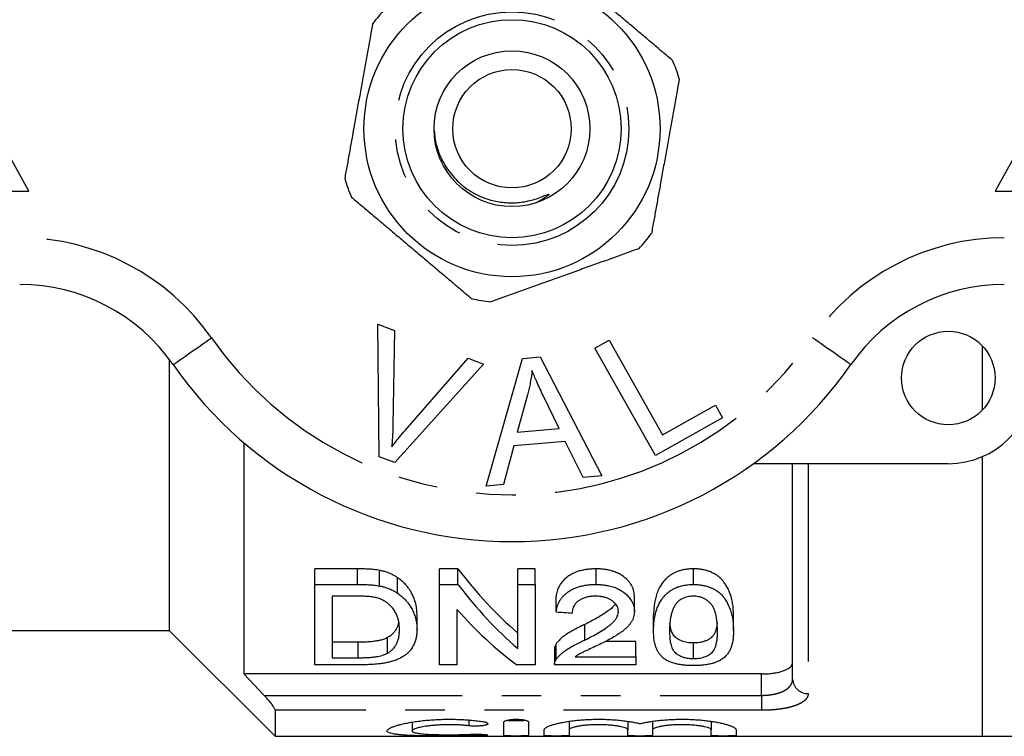
# Model space of a CAD drawing. Extents: x 165 to 242, y 91 to 257.
# Drawn here: x 184 to 216, y 91 to 114 of the extents above; entities that cross this region are included whole.
import ezdxf

# ---------------------------------------------------------------- set-up
doc = ezdxf.new("R2010")
doc.units = 0
doc.linetypes.add('PHANTOM', pattern=[12.7, 6.35, -1.27, 1.27, -1.27, 1.27, -1.27])
doc.layers.get('0').update_dxf_attribs({"linetype": 'CONTINUOUS'})

msp = doc.modelspace()

# ---------------------------------------------------------------- linework, layer by layer
at = {"color": 7, "linetype": 'CONTINUOUS'}
for p, q in [((184.359, 108.69), (181.859, 113.19)), ((217.859, 113.19), (215.359, 108.69)), ((179.359, 108.69), (184.359, 108.69)), ((215.359, 108.69), (220.359, 108.69)), ((195.558, 104.415), (196.089, 104.214)), ((195.594, 100.165), (195.558, 104.415)), ((196.089, 104.214), (196.036, 101.157)), ((202.522, 103.652), (202.979, 103.907)), ((204.459, 100.201), (202.522, 103.652)), ((202.979, 103.907), (204.687, 100.864)), ((214.959, 101.67), (214.959, 103.71)), ((196.43, 101.008), (198.449, 103.323)), ((198.449, 103.323), (198.95, 103.133)), ((199.028, 99.219), (200.197, 103.32)), ((200.197, 103.32), (200.762, 103.369)), ((200.762, 103.369), (202.737, 99.55)), ((188.859, 103.293), (188.859, 94.59)), ((198.95, 103.133), (196.097, 99.975)), ((200.358, 102.151), (200.027, 100.949)), ((201.371, 101.069), (200.859, 102.13)), ((204.687, 100.864), (206.386, 101.817)), ((206.386, 101.817), (206.614, 101.41)), ((206.614, 101.41), (204.459, 100.201)), ((200.027, 100.949), (201.371, 101.069)), ((191.259, 100.61), (191.259, 93.19)), ((199.913, 100.509), (199.584, 99.268)), ((201.57, 100.656), (199.913, 100.509)), ((202.141, 99.497), (201.57, 100.656)), ((196.097, 99.975), (195.594, 100.165)), ((214.959, 91.19), (214.959, 100.17)), ((213.859, 99.94), (207.605, 99.94)), ((208.864, 93.026), (208.864, 99.94)), ((202.737, 99.55), (202.141, 99.497)), ((199.584, 99.268), (199.028, 99.219)), ((194.898, 96.565), (193.53, 96.565)), ((193.53, 96.065), (193.53, 96.565)), ((195.605, 96.016), (195.605, 96.516)), ((198.126, 96.565), (197.53, 96.565)), ((197.53, 96.065), (197.53, 96.565)), ((198.126, 96.065), (198.126, 96.565)), ((200.607, 96.565), (200.043, 96.565)), ((200.043, 96.065), (200.043, 96.565)), ((200.607, 96.065), (200.607, 96.565)), ((202.556, 96.065), (202.556, 96.565)), ((205.684, 96.065), (205.684, 96.565)), ((193.53, 93.484), (193.53, 96.065)), ((193.53, 96.065), (194.898, 96.065)), ((196.186, 95.781), (196.186, 96.281)), ((197.53, 96.065), (198.126, 96.065)), ((197.53, 93.484), (197.53, 96.065)), ((200.043, 96.065), (200.607, 96.065)), ((200.043, 94.006), (200.043, 96.065)), ((200.607, 96.065), (200.607, 93.484)), ((194.905, 95.687), (194.094, 95.687)), ((194.094, 95.687), (194.094, 93.711)), ((201.274, 95.183), (201.274, 95.683)), ((203.786, 95.2), (203.786, 95.7)), ((196.812, 94.605), (196.812, 95.105)), ((198.094, 95.265), (198.094, 93.484)), ((204.402, 94.574), (204.402, 95.074)), ((206.966, 94.574), (206.966, 95.074)), ((180.859, 94.59), (188.859, 94.59)), ((188.859, 94.59), (192.259, 91.19)), ((202.198, 94.281), (202.198, 94.781)), ((194.919, 94.211), (194.094, 94.211)), ((195.863, 93.859), (195.863, 94.359)), ((201.276, 93.658), (201.276, 94.158)), ((203.838, 94.237), (202.87, 94.237)), ((203.838, 93.737), (203.838, 94.237)), ((205.684, 93.685), (205.684, 94.185)), ((201.222, 93.991), (201.222, 93.491)), ((194.094, 93.711), (194.919, 93.711)), ((201.881, 93.737), (203.838, 93.737)), ((203.838, 93.737), (203.838, 93.484)), ((194.963, 93.484), (193.53, 93.484)), ((198.094, 93.484), (197.53, 93.484)), ((200.607, 93.484), (200.011, 93.484)), ((203.838, 93.484), (201.222, 93.484)), ((191.259, 93.19), (191.91, 92.503)), ((207.864, 93.19), (191.259, 93.19)), ((192.259, 92.025), (192.259, 91.19)), ((196.652, 91.645), (196.652, 91.363)), ((199.594, 91.215), (199.594, 91.646)), ((200.394, 91.646), (200.394, 91.215)), ((201.694, 91.673), (201.694, 91.4)), ((203.572, 91.673), (203.572, 91.4)), ((204.372, 91.673), (204.372, 91.4)), ((206.25, 91.673), (206.25, 91.4)), ((200.894, 91.215), (200.894, 91.4)), ((201.694, 91.4), (201.694, 91.215)), ((203.572, 91.215), (203.572, 91.4)), ((204.372, 91.4), (204.372, 91.215)), ((206.25, 91.215), (206.25, 91.4)), ((207.05, 91.4), (207.05, 91.215)), ((192.259, 91.19), (214.959, 91.19)), ((214.959, 91.19), (215.959, 91.19))]:
    msp.add_line(p, q, dxfattribs=at)
at = {"color": 8, "linetype": 'PHANTOM'}
for p, q in [((209.364, 99.94), (209.364, 92.562)), ((194.898, 96.065), (194.898, 96.565)), ((194.919, 93.711), (194.919, 94.211)), ((207.864, 92.503), (207.864, 93.19)), ((191.91, 92.503), (207.864, 92.503)), ((207.864, 92.503), (207.864, 92.025)), ((207.864, 92.025), (192.259, 92.025)), ((198.477, 91.714), (198.477, 91.528)), ((198.894, 91.253), (198.894, 91.21))]:
    msp.add_line(p, q, dxfattribs=at)
at = {"color": 8, "linetype": 'PHANTOM', "flags": 128}
for points in [[(188.986, 103.119), (188.989, 103.121), (188.999, 103.128), (189.017, 103.14), (189.04, 103.157), (189.071, 103.178), (189.108, 103.203), (189.151, 103.233), (189.2, 103.268), (189.254, 103.306), (189.314, 103.347), (189.379, 103.393), (189.449, 103.441), (189.523, 103.493), (189.601, 103.547), (189.683, 103.604), (189.767, 103.663), (189.854, 103.723), (189.943, 103.785), (190.033, 103.848), (190.125, 103.912), (190.217, 103.976)], [(210.733, 103.119), (210.73, 103.121), (210.719, 103.128), (210.702, 103.14), (210.678, 103.157), (210.648, 103.178), (210.611, 103.203), (210.568, 103.233), (210.519, 103.268), (210.464, 103.306), (210.404, 103.347), (210.339, 103.393), (210.27, 103.441), (210.195, 103.493), (210.118, 103.547), (210.036, 103.604), (209.952, 103.663), (209.865, 103.723), (209.776, 103.785), (209.685, 103.848), (209.594, 103.912), (209.502, 103.976)]]:
    msp.add_lwpolyline(points, dxfattribs=at)
at = {"color": 7, "linetype": 'CONTINUOUS'}
for centre, radius in [((199.859, 110.69), 4.75), ((199.859, 110.69), 3.5), ((199.859, 110.69), 2.5), ((199.859, 110.69), 1.9), ((213.859, 102.69), 1.5)]:
    msp.add_circle(centre, radius, dxfattribs=at)
at = {"color": 8, "linetype": 'PHANTOM'}
msp.add_circle((199.859, 110.69), 3.75, dxfattribs=at)
at = {"color": 7, "linetype": 'CONTINUOUS'}
for centre, radius, start, end in [((199.859, 110.69), 5.6, 136.5653, 143.0343), ((199.859, 110.69), 5.6, 16.5653, 23.0343), ((199.859, 110.69), 5.6, 196.5653, 203.0343), ((199.859, 110.69), 5.6, 316.5653, 323.0343), ((184.062, 99.69), 6, 34.8499, 90), ((215.657, 99.69), 6, 90, 145.1501), ((199.859, 110.69), 5.6, 256.5653, 263.0343), ((199.859, 110.69), 13.25, 214.8499, 325.1501), ((213.859, 102.69), 2.75, 270, 0)]:
    msp.add_arc(centre, radius, start, end, dxfattribs=at)
at = {"color": 8, "linetype": 'PHANTOM'}
for centre, radius, start, end in [((184.062, 99.69), 7.5, 34.8499, 90), ((215.657, 99.69), 7.5, 90, 145.1501), ((199.859, 110.69), 11.75, 214.8499, 325.1501), ((209.347, 93.045), 0.483, 182.1636, 272.0117)]:
    msp.add_arc(centre, radius, start, end, dxfattribs=at)
at = {"color": 7, "linetype": 'CONTINUOUS'}
for centre, major_axis, ratio, start_param, end_param in [((205.798, 110.69), (0, 18.5), 0.642148, 2.439564, 2.635883), ((205.798, 110.19), (0, 18.5), 0.642148, 2.439564, 2.635883), ((205.114, 110.19), (0, 18.5), 0.642148, 2.50943, 2.697597), ((309.459, 110.19), (185, 0), 0.1, 4.087776, 4.091189)]:
    msp.add_ellipse(centre, major_axis=major_axis, ratio=ratio, start_param=start_param, end_param=end_param, dxfattribs=at)
for points, knots in [([(205.013, 112.881), (204.889, 112.986), (204.641, 113.195), (204.265, 113.513), (203.883, 113.836), (203.495, 114.164), (203.103, 114.495), (202.711, 114.826), (202.321, 115.156), (201.932, 115.485), (201.544, 115.812), (201.288, 116.029), (201.16, 116.137)], [0, 0, 0, 0, 0.098233, 0.196503, 0.294708, 0.395245, 0.495862, 0.59639, 0.696762, 0.797142, 0.898567, 1, 1, 1, 1]), ([(195.385, 114.057), (195.362, 113.929), (195.311, 113.646), (195.231, 113.203), (195.146, 112.73), (195.06, 112.249), (194.972, 111.762), (194.884, 111.271), (194.799, 110.802), (194.719, 110.356), (194.643, 109.932), (194.567, 109.511), (194.517, 109.233), (194.492, 109.093)], [0, 0, 0, 0, 0.078889, 0.174276, 0.269706, 0.365068, 0.4628, 0.560611, 0.658344, 0.743457, 0.828575, 0.914285, 1, 1, 1, 1]), ([(205.227, 112.287), (205.204, 112.158), (205.153, 111.875), (205.073, 111.432), (204.988, 110.959), (204.902, 110.478), (204.814, 109.991), (204.726, 109.5), (204.641, 109.031), (204.561, 108.585), (204.485, 108.162), (204.409, 107.74), (204.359, 107.462), (204.334, 107.323)], [0, 0, 0, 0, 0.078889, 0.174276, 0.269706, 0.365068, 0.4628, 0.560611, 0.658344, 0.743457, 0.828575, 0.914285, 1, 1, 1, 1]), ([(197.364, 110.63), (197.367, 110.589), (197.373, 110.476), (197.404, 110.293), (197.461, 110.064), (197.549, 109.821), (197.673, 109.571), (197.824, 109.335), (198.001, 109.119), (198.2, 108.923), (198.42, 108.75), (198.659, 108.604), (198.914, 108.485), (199.16, 108.402), (199.391, 108.35), (199.605, 108.321), (199.821, 108.31), (200.041, 108.318), (200.263, 108.346), (200.484, 108.394), (200.699, 108.461), (200.864, 108.524), (200.968, 108.567), (201.007, 108.581), (201.023, 108.586), (201.032, 108.587), (201.038, 108.588), (201.042, 108.587), (201.044, 108.586), (201.045, 108.585), (201.045, 108.583), (201.044, 108.579), (201.035, 108.565), (201.004, 108.538), (200.955, 108.501), (200.857, 108.437), (200.749, 108.372), (200.658, 108.329), (200.627, 108.315)], [0, 0, 0, 0, 0.022805, 0.061942, 0.100931, 0.151701, 0.202639, 0.253418, 0.304111, 0.354959, 0.405642, 0.456623, 0.507772, 0.558756, 0.597921, 0.637234, 0.676548, 0.715715, 0.757122, 0.798533, 0.839156, 0.879794, 0.894839, 0.900794, 0.902733, 0.904213, 0.905747, 0.906281, 0.90682, 0.907228, 0.907633, 0.908324, 0.910122, 0.917042, 0.930776, 0.94454, 0.981304, 1, 1, 1, 1]), ([(194.706, 108.499), (194.83, 108.394), (195.078, 108.185), (195.454, 107.867), (195.836, 107.544), (196.224, 107.216), (196.616, 106.885), (197.008, 106.554), (197.398, 106.224), (197.787, 105.895), (198.174, 105.568), (198.43, 105.351), (198.558, 105.243)], [0, 0, 0, 0, 0.098233, 0.196503, 0.294708, 0.395245, 0.495862, 0.59639, 0.696762, 0.797142, 0.898567, 1, 1, 1, 1]), ([(203.926, 106.84), (203.773, 106.785), (203.468, 106.675), (203.004, 106.508), (202.534, 106.339), (202.056, 106.167), (201.573, 105.993), (201.09, 105.819), (200.609, 105.646), (200.13, 105.473), (199.653, 105.302), (199.338, 105.188), (199.18, 105.131)], [0, 0, 0, 0, 0.098233, 0.196503, 0.294708, 0.395245, 0.495862, 0.59639, 0.696762, 0.797142, 0.898567, 1, 1, 1, 1]), ([(200.504, 102.927), (200.495, 102.854), (200.478, 102.707), (200.441, 102.505), (200.402, 102.319), (200.372, 102.207), (200.358, 102.151)], [0, 0, 0, 0, 0.279991, 0.560007, 0.77999, 1, 1, 1, 1]), ([(200.859, 102.13), (200.789, 102.277), (200.662, 102.539), (200.553, 102.808), (200.504, 102.927)], [0, 0, 0, 0, 0.560008, 1, 1, 1, 1]), ([(196.036, 101.157), (196.033, 101.029), (196.028, 100.802), (196.009, 100.576), (196.001, 100.476)], [0, 0, 0, 0, 0.559993, 1, 1, 1, 1]), ([(196.001, 100.476), (196.078, 100.578), (196.216, 100.759), (196.365, 100.932), (196.43, 101.008)], [0, 0, 0, 0, 0.559975, 1, 1, 1, 1]), ([(195.605, 96.516), (195.547, 96.526), (195.432, 96.545), (195.254, 96.556), (195.077, 96.564), (194.957, 96.564), (194.898, 96.565)], [0, 0, 0, 0, 0.24964, 0.49908, 0.749243, 1, 1, 1, 1]), ([(196.186, 96.281), (196.156, 96.3), (196.095, 96.34), (195.98, 96.402), (195.854, 96.452), (195.721, 96.491), (195.643, 96.508), (195.605, 96.516)], [0, 0, 0, 0, 0.186975, 0.374776, 0.6495, 0.824064, 1, 1, 1, 1]), ([(202.556, 96.565), (202.511, 96.563), (202.42, 96.561), (202.286, 96.549), (202.153, 96.529), (202.011, 96.496), (201.863, 96.443), (201.719, 96.369), (201.596, 96.282), (201.495, 96.186), (201.415, 96.082), (201.355, 95.974), (201.314, 95.87), (201.289, 95.773), (201.279, 95.713), (201.274, 95.683)], [0, 0, 0, 0, 0.063075, 0.126432, 0.189542, 0.252279, 0.338154, 0.424042, 0.509581, 0.595145, 0.682055, 0.769306, 0.856398, 0.928176, 1, 1, 1, 1]), ([(203.786, 95.7), (203.785, 95.731), (203.781, 95.793), (203.762, 95.885), (203.729, 95.978), (203.679, 96.069), (203.612, 96.156), (203.531, 96.241), (203.431, 96.324), (203.308, 96.402), (203.176, 96.462), (203.05, 96.504), (202.935, 96.531), (202.814, 96.551), (202.687, 96.562), (202.6, 96.564), (202.556, 96.565)], [0, 0, 0, 0, 0.07489, 0.150079, 0.22506, 0.299667, 0.375, 0.450526, 0.525806, 0.612818, 0.699774, 0.757851, 0.816154, 0.874315, 0.937109, 1, 1, 1, 1]), ([(205.684, 96.565), (205.644, 96.564), (205.565, 96.561), (205.447, 96.55), (205.332, 96.53), (205.222, 96.499), (205.118, 96.46), (205.012, 96.408), (204.91, 96.343), (204.804, 96.253), (204.708, 96.145), (204.623, 96.023), (204.55, 95.883), (204.491, 95.729), (204.447, 95.561), (204.42, 95.395), (204.406, 95.232), (204.403, 95.127), (204.402, 95.074)], [0, 0, 0, 0, 0.037825, 0.075707, 0.113428, 0.151588, 0.189918, 0.228105, 0.27837, 0.328656, 0.397415, 0.466436, 0.535342, 0.627973, 0.720805, 0.813897, 0.907077, 1, 1, 1, 1]), ([(206.966, 95.074), (206.965, 95.129), (206.963, 95.238), (206.949, 95.408), (206.921, 95.567), (206.879, 95.716), (206.827, 95.853), (206.759, 95.989), (206.687, 96.103), (206.617, 96.195), (206.553, 96.265), (206.477, 96.33), (206.388, 96.39), (206.288, 96.442), (206.182, 96.485), (206.073, 96.519), (205.963, 96.543), (205.86, 96.557), (205.767, 96.563), (205.712, 96.564), (205.684, 96.565)], [0, 0, 0, 0, 0.096725, 0.19346, 0.290082, 0.365158, 0.440404, 0.515574, 0.590546, 0.631314, 0.672129, 0.712799, 0.753995, 0.795352, 0.836538, 0.873421, 0.910416, 0.947253, 0.973615, 1, 1, 1, 1]), ([(194.898, 96.065), (194.957, 96.064), (195.076, 96.064), (195.253, 96.056), (195.431, 96.045), (195.547, 96.026), (195.605, 96.016)], [0, 0, 0, 0, 0.249286, 0.498673, 0.748197, 1, 1, 1, 1]), ([(196.812, 95.105), (196.811, 95.138), (196.81, 95.202), (196.801, 95.3), (196.783, 95.4), (196.755, 95.515), (196.711, 95.645), (196.649, 95.774), (196.581, 95.888), (196.511, 95.985), (196.424, 96.084), (196.337, 96.167), (196.254, 96.233), (196.209, 96.265), (196.186, 96.281)], [0, 0, 0, 0, 0.08276, 0.165507, 0.248764, 0.332027, 0.450106, 0.568165, 0.649464, 0.730829, 0.812021, 0.905525, 0.95275, 1, 1, 1, 1]), ([(201.274, 95.183), (201.28, 95.216), (201.292, 95.283), (201.32, 95.385), (201.361, 95.485), (201.414, 95.579), (201.478, 95.663), (201.55, 95.739), (201.635, 95.811), (201.734, 95.876), (201.845, 95.933), (201.962, 95.979), (202.081, 96.013), (202.199, 96.037), (202.319, 96.054), (202.438, 96.062), (202.516, 96.064), (202.556, 96.065)], [0, 0, 0, 0, 0.080013, 0.160233, 0.240228, 0.319933, 0.385821, 0.451843, 0.517646, 0.584136, 0.650893, 0.717349, 0.774917, 0.832689, 0.890332, 0.945137, 1, 1, 1, 1]), ([(202.556, 96.065), (202.603, 96.063), (202.696, 96.061), (202.836, 96.047), (202.984, 96.022), (203.135, 95.978), (203.282, 95.916), (203.411, 95.838), (203.527, 95.746), (203.627, 95.642), (203.702, 95.533), (203.75, 95.429), (203.777, 95.332), (203.785, 95.256), (203.786, 95.212), (203.786, 95.2)], [0, 0, 0, 0, 0.067309, 0.134706, 0.201809, 0.286475, 0.371171, 0.455437, 0.539815, 0.638182, 0.736561, 0.814595, 0.892878, 0.971, 1, 1, 1, 1]), ([(204.402, 94.574), (204.403, 94.631), (204.406, 94.745), (204.423, 94.921), (204.453, 95.086), (204.496, 95.24), (204.548, 95.379), (204.619, 95.517), (204.707, 95.644), (204.808, 95.757), (204.91, 95.843), (205.016, 95.91), (205.118, 95.962), (205.24, 96.007), (205.384, 96.042), (205.537, 96.062), (205.638, 96.064), (205.684, 96.065)], [0, 0, 0, 0, 0.100542, 0.201104, 0.301567, 0.377824, 0.454316, 0.530595, 0.606561, 0.667457, 0.728256, 0.769362, 0.810592, 0.851575, 0.903947, 0.956317, 1, 1, 1, 1]), ([(205.684, 96.065), (205.726, 96.063), (205.81, 96.06), (205.934, 96.047), (206.055, 96.024), (206.17, 95.99), (206.278, 95.947), (206.389, 95.891), (206.496, 95.817), (206.6, 95.72), (206.687, 95.608), (206.762, 95.486), (206.82, 95.362), (206.875, 95.223), (206.921, 95.069), (206.949, 94.9), (206.963, 94.735), (206.965, 94.628), (206.966, 94.574)], [0, 0, 0, 0, 0.040015, 0.08007, 0.119897, 0.160153, 0.200559, 0.240804, 0.295827, 0.35089, 0.418413, 0.486206, 0.554217, 0.622038, 0.71634, 0.810827, 0.905476, 1, 1, 1, 1]), ([(195.605, 96.016), (195.643, 96.008), (195.72, 95.991), (195.854, 95.952), (195.981, 95.901), (196.096, 95.839), (196.156, 95.8), (196.186, 95.781)], [0, 0, 0, 0, 0.174779, 0.350328, 0.630455, 0.814515, 1, 1, 1, 1]), ([(196.186, 95.781), (196.224, 95.754), (196.298, 95.699), (196.397, 95.61), (196.484, 95.517), (196.57, 95.407), (196.648, 95.28), (196.714, 95.136), (196.762, 94.992), (196.794, 94.854), (196.809, 94.725), (196.811, 94.645), (196.812, 94.605)], [0, 0, 0, 0, 0.079778, 0.159535, 0.241501, 0.323482, 0.439795, 0.556151, 0.675515, 0.794877, 0.897311, 1, 1, 1, 1]), ([(195.566, 95.622), (195.514, 95.635), (195.436, 95.655), (195.326, 95.668), (195.215, 95.679), (195.074, 95.686), (194.962, 95.686), (194.905, 95.687)], [0, 0, 0, 0, 0.249547, 0.374134, 0.498823, 0.748785, 1, 1, 1, 1]), ([(196.248, 94.611), (196.247, 94.649), (196.244, 94.725), (196.232, 94.841), (196.208, 94.959), (196.168, 95.079), (196.108, 95.198), (196.035, 95.299), (195.957, 95.382), (195.885, 95.448), (195.798, 95.513), (195.693, 95.574), (195.609, 95.606), (195.566, 95.622)], [0, 0, 0, 0, 0.107135, 0.214288, 0.321322, 0.42975, 0.538358, 0.646488, 0.713762, 0.78111, 0.848261, 0.924105, 1, 1, 1, 1]), ([(202.545, 95.687), (202.5, 95.685), (202.412, 95.683), (202.281, 95.664), (202.16, 95.628), (202.057, 95.581), (201.976, 95.526), (201.909, 95.468), (201.858, 95.401), (201.817, 95.324), (201.793, 95.238), (201.789, 95.177), (201.786, 95.146)], [0, 0, 0, 0, 0.100251, 0.200084, 0.301575, 0.40316, 0.488642, 0.574208, 0.668203, 0.762366, 0.881033, 1, 1, 1, 1]), ([(203.179, 95.441), (203.16, 95.415), (203.116, 95.357), (203.024, 95.275), (202.898, 95.18), (202.746, 95.081), (202.511, 94.941), (202.324, 94.845), (202.198, 94.781)], [0, 0, 0, 0, 0.093327, 0.212331, 0.331198, 0.49793, 0.664683, 1, 1, 1, 1]), ([(203.274, 95.197), (203.272, 95.225), (203.268, 95.281), (203.24, 95.359), (203.194, 95.427), (203.139, 95.487), (203.073, 95.542), (202.993, 95.591), (202.902, 95.632), (202.8, 95.662), (202.704, 95.678), (202.618, 95.685), (202.569, 95.686), (202.545, 95.687)], [0, 0, 0, 0, 0.117518, 0.234661, 0.32681, 0.419367, 0.511517, 0.603235, 0.694966, 0.787228, 0.879712, 0.939816, 1, 1, 1, 1]), ([(205.146, 95.474), (205.124, 95.444), (205.081, 95.385), (205.033, 95.293), (204.998, 95.199), (204.966, 95.091), (204.943, 94.969), (204.925, 94.836), (204.917, 94.704), (204.915, 94.618), (204.915, 94.575)], [0, 0, 0, 0, 0.100098, 0.200165, 0.302915, 0.40568, 0.553638, 0.70191, 0.850894, 1, 1, 1, 1]), ([(205.678, 95.687), (205.647, 95.686), (205.582, 95.685), (205.489, 95.668), (205.401, 95.642), (205.311, 95.602), (205.222, 95.546), (205.172, 95.498), (205.146, 95.474)], [0, 0, 0, 0, 0.142736, 0.289214, 0.43233, 0.580161, 0.786934, 1, 1, 1, 1]), ([(206.453, 94.575), (206.452, 94.633), (206.45, 94.749), (206.435, 94.928), (206.406, 95.083), (206.37, 95.213), (206.33, 95.315), (206.275, 95.406), (206.205, 95.484), (206.128, 95.549), (206.036, 95.607), (205.938, 95.649), (205.843, 95.673), (205.759, 95.685), (205.704, 95.686), (205.678, 95.687)], [0, 0, 0, 0, 0.141185, 0.282389, 0.423414, 0.501324, 0.57926, 0.656787, 0.714236, 0.771697, 0.829913, 0.887991, 0.927017, 0.966024, 1, 1, 1, 1]), ([(202.198, 94.281), (202.275, 94.32), (202.428, 94.398), (202.65, 94.522), (202.827, 94.632), (202.963, 94.727), (203.059, 94.804), (203.138, 94.882), (203.198, 94.962), (203.241, 95.04), (203.269, 95.119), (203.272, 95.172), (203.274, 95.197)], [0, 0, 0, 0, 0.158646, 0.317306, 0.475835, 0.558896, 0.641985, 0.724842, 0.795496, 0.866317, 0.93687, 1, 1, 1, 1]), ([(203.786, 95.2), (203.785, 95.171), (203.782, 95.114), (203.765, 95.028), (203.734, 94.943), (203.691, 94.859), (203.632, 94.775), (203.559, 94.693), (203.474, 94.615), (203.362, 94.526), (203.22, 94.43), (203.045, 94.33), (202.863, 94.233), (202.739, 94.171), (202.677, 94.141)], [0, 0, 0, 0, 0.064204, 0.128342, 0.194028, 0.259706, 0.330969, 0.40225, 0.475239, 0.548235, 0.660631, 0.773109, 0.88655, 1, 1, 1, 1]), ([(196.225, 94.865), (196.222, 94.849), (196.213, 94.8), (196.186, 94.719), (196.14, 94.624), (196.087, 94.546), (196.033, 94.485), (195.985, 94.441), (195.928, 94.398), (195.885, 94.372), (195.863, 94.359)], [0, 0, 0, 0, 0.087078, 0.257729, 0.437596, 0.618844, 0.713031, 0.807189, 0.903535, 1, 1, 1, 1]), ([(205.684, 94.185), (205.649, 94.186), (205.58, 94.188), (205.479, 94.2), (205.385, 94.221), (205.289, 94.254), (205.195, 94.299), (205.115, 94.353), (205.06, 94.41), (205.023, 94.466), (204.984, 94.547), (204.949, 94.655), (204.93, 94.755), (204.927, 94.812), (204.926, 94.822)], [0, 0, 0, 0, 0.061762, 0.123263, 0.185345, 0.247513, 0.335817, 0.424113, 0.497176, 0.570645, 0.64408, 0.804256, 0.964779, 1, 1, 1, 1]), ([(206.441, 94.831), (206.439, 94.808), (206.433, 94.732), (206.41, 94.632), (206.377, 94.529), (206.338, 94.451), (206.284, 94.382), (206.214, 94.325), (206.134, 94.279), (206.04, 94.239), (205.937, 94.21), (205.83, 94.192), (205.747, 94.186), (205.698, 94.185), (205.684, 94.185)], [0, 0, 0, 0, 0.080548, 0.257421, 0.355772, 0.454153, 0.551939, 0.626625, 0.701364, 0.776565, 0.851598, 0.913625, 0.975659, 1, 1, 1, 1]), ([(196.812, 94.605), (196.81, 94.56), (196.806, 94.469), (196.784, 94.337), (196.747, 94.209), (196.691, 94.086), (196.623, 93.98), (196.546, 93.891), (196.465, 93.819), (196.369, 93.751), (196.258, 93.688), (196.132, 93.633), (195.996, 93.588), (195.854, 93.555), (195.712, 93.53), (195.55, 93.509), (195.367, 93.494), (195.165, 93.486), (195.03, 93.484), (194.963, 93.484)], [0, 0, 0, 0, 0.074889, 0.150087, 0.225236, 0.300135, 0.37477, 0.426327, 0.477972, 0.52949, 0.581604, 0.633857, 0.685789, 0.730684, 0.775731, 0.820692, 0.880358, 0.940194, 1, 1, 1, 1]), ([(195.863, 93.859), (195.891, 93.876), (195.947, 93.911), (196.019, 93.97), (196.077, 94.033), (196.133, 94.112), (196.182, 94.206), (196.221, 94.327), (196.244, 94.461), (196.247, 94.561), (196.248, 94.611)], [0, 0, 0, 0, 0.089186, 0.178239, 0.270576, 0.362944, 0.502908, 0.644044, 0.821609, 1, 1, 1, 1]), ([(202.198, 94.781), (202.151, 94.759), (202.056, 94.714), (201.918, 94.645), (201.785, 94.573), (201.658, 94.499), (201.54, 94.42), (201.435, 94.336), (201.359, 94.263), (201.309, 94.203), (201.287, 94.173), (201.276, 94.158)], [0, 0, 0, 0, 0.1207531, 0.2414826, 0.3629581, 0.4843825, 0.6107294, 0.7379847, 0.8683161, 0.9341409, 1, 1, 1, 1]), ([(204.791, 93.647), (204.76, 93.67), (204.699, 93.716), (204.624, 93.791), (204.565, 93.872), (204.506, 93.974), (204.459, 94.101), (204.423, 94.252), (204.406, 94.41), (204.403, 94.519), (204.402, 94.574)], [0, 0, 0, 0, 0.0917275, 0.183361, 0.2777548, 0.3721483, 0.527415, 0.6835762, 0.8416177, 1, 1, 1, 1]), ([(204.915, 94.575), (204.916, 94.522), (204.917, 94.415), (204.931, 94.26), (204.957, 94.132), (204.99, 94.029), (205.029, 93.951), (205.082, 93.882), (205.153, 93.826), (205.232, 93.78), (205.324, 93.74), (205.423, 93.711), (205.523, 93.694), (205.609, 93.686), (205.662, 93.685), (205.684, 93.685)], [0, 0, 0, 0, 0.138982, 0.277978, 0.416799, 0.493935, 0.571094, 0.647783, 0.705862, 0.764011, 0.822451, 0.880707, 0.925437, 0.970139, 1, 1, 1, 1]), ([(205.684, 93.685), (205.719, 93.686), (205.789, 93.688), (205.892, 93.701), (205.986, 93.723), (206.083, 93.755), (206.174, 93.8), (206.252, 93.853), (206.307, 93.909), (206.344, 93.966), (206.383, 94.047), (206.419, 94.155), (206.442, 94.291), (206.451, 94.431), (206.453, 94.527), (206.453, 94.575)], [0, 0, 0, 0, 0.048769, 0.097292, 0.146155, 0.195019, 0.262111, 0.329206, 0.385988, 0.443067, 0.500113, 0.624791, 0.749736, 0.874953, 1, 1, 1, 1]), ([(206.966, 94.574), (206.965, 94.523), (206.963, 94.422), (206.949, 94.275), (206.922, 94.143), (206.884, 94.026), (206.838, 93.924), (206.774, 93.826), (206.701, 93.747), (206.625, 93.685), (206.556, 93.639), (206.476, 93.596), (206.384, 93.559), (206.281, 93.526), (206.159, 93.497), (206.015, 93.476), (205.851, 93.461), (205.74, 93.46), (205.684, 93.459)], [0, 0, 0, 0, 0.0961485, 0.1923092, 0.2883623, 0.3613339, 0.4345458, 0.5074823, 0.5800767, 0.6218905, 0.6637585, 0.7054838, 0.7477507, 0.7901778, 0.8324126, 0.8879181, 0.9434733, 1, 1, 1, 1]), ([(195.863, 94.359), (195.847, 94.35), (195.813, 94.333), (195.737, 94.302), (195.63, 94.27), (195.49, 94.243), (195.324, 94.223), (195.132, 94.213), (194.99, 94.212), (194.919, 94.211)], [0, 0, 0, 0, 0.07244, 0.144755, 0.293924, 0.438776, 0.587137, 0.792498, 1, 1, 1, 1]), ([(201.276, 94.158), (201.267, 94.143), (201.249, 94.115), (201.233, 94.071), (201.223, 94.03), (201.223, 94.003), (201.223, 93.991)], [0, 0, 0, 0, 0.2577826, 0.5170002, 0.7807076, 1, 1, 1, 1]), ([(201.276, 93.658), (201.295, 93.683), (201.332, 93.733), (201.404, 93.807), (201.489, 93.88), (201.594, 93.958), (201.723, 94.039), (201.873, 94.121), (202.031, 94.203), (202.143, 94.255), (202.198, 94.281)], [0, 0, 0, 0, 0.108622, 0.217166, 0.328298, 0.439415, 0.578256, 0.717865, 0.858795, 1, 1, 1, 1]), ([(194.919, 93.711), (194.961, 93.712), (195.046, 93.712), (195.174, 93.716), (195.303, 93.723), (195.432, 93.735), (195.547, 93.753), (195.646, 93.775), (195.732, 93.8), (195.804, 93.828), (195.845, 93.849), (195.863, 93.859)], [0, 0, 0, 0, 0.123548, 0.247043, 0.374228, 0.501557, 0.628296, 0.726158, 0.82427, 0.921858, 1, 1, 1, 1]), ([(202.677, 94.141), (202.536, 94.075), (202.361, 93.994), (202.154, 93.897), (202.054, 93.847), (201.962, 93.794), (201.908, 93.756), (201.881, 93.737)], [0, 0, 0, 0, 0.497616, 0.622311, 0.747124, 0.873148, 1, 1, 1, 1]), ([(201.223, 93.491), (201.223, 93.503), (201.223, 93.529), (201.232, 93.57), (201.248, 93.614), (201.267, 93.643), (201.276, 93.658)], [0, 0, 0, 0, 0.212003, 0.471175, 0.734587, 1, 1, 1, 1]), ([(205.684, 93.459), (205.642, 93.46), (205.557, 93.461), (205.433, 93.468), (205.314, 93.481), (205.2, 93.499), (205.077, 93.527), (204.951, 93.567), (204.854, 93.611), (204.804, 93.639), (204.791, 93.647)], [0, 0, 0, 0, 0.123007, 0.245814, 0.363553, 0.481628, 0.599199, 0.766746, 0.934269, 1, 1, 1, 1]), ([(207.864, 93.19), (207.918, 93.191), (208.026, 93.193), (208.183, 93.206), (208.33, 93.228), (208.466, 93.258), (208.586, 93.296), (208.689, 93.342), (208.771, 93.395), (208.826, 93.451), (208.858, 93.508), (208.862, 93.546), (208.864, 93.565)], [0, 0, 0, 0, 0.0993769, 0.198761, 0.2980398, 0.397337, 0.4986304, 0.5999494, 0.706479, 0.8130357, 0.906513, 1, 1, 1, 1]), ([(192.259, 92.025), (192.258, 92.032), (192.257, 92.047), (192.243, 92.079), (192.223, 92.116), (192.193, 92.164), (192.152, 92.222), (192.092, 92.298), (192.019, 92.385), (191.954, 92.457), (191.918, 92.496), (191.91, 92.503)], [0, 0, 0, 0, 0.090295, 0.180638, 0.270412, 0.360261, 0.485535, 0.610983, 0.783532, 0.956309, 1, 1, 1, 1]), ([(198.894, 91.21), (198.831, 91.208), (198.705, 91.205), (198.504, 91.202), (198.293, 91.2), (198.074, 91.199), (197.849, 91.199), (197.625, 91.199), (197.403, 91.2), (197.187, 91.203), (196.979, 91.206), (196.782, 91.21), (196.599, 91.217), (196.431, 91.225), (196.282, 91.236), (196.153, 91.25), (196.045, 91.266), (195.96, 91.286), (195.898, 91.308), (195.86, 91.334), (195.848, 91.362), (195.861, 91.394), (195.898, 91.427), (195.96, 91.463), (196.046, 91.499), (196.155, 91.536), (196.287, 91.572), (196.44, 91.607), (196.61, 91.64), (196.797, 91.669), (196.998, 91.694), (197.209, 91.714), (197.427, 91.728), (197.649, 91.737), (197.872, 91.739), (198.093, 91.736), (198.309, 91.726), (198.516, 91.712), (198.713, 91.693), (198.833, 91.677), (198.894, 91.67)], [0, 0, 0, 0, 0.025391, 0.050858, 0.07625, 0.102624, 0.129082, 0.155457, 0.181847, 0.20832, 0.23471, 0.261094, 0.287562, 0.313945, 0.340298, 0.366736, 0.39309, 0.419429, 0.445853, 0.472193, 0.498659, 0.525208, 0.551675, 0.578456, 0.605321, 0.632103, 0.659171, 0.686325, 0.713391, 0.740336, 0.767369, 0.79431, 0.820653, 0.847083, 0.873424, 0.899192, 0.925043, 0.950813, 0.975406, 1, 1, 1, 1]), ([(198.894, 91.67), (198.909, 91.667), (198.943, 91.662), (198.988, 91.652), (199.027, 91.641), (199.058, 91.628), (199.08, 91.612), (199.088, 91.597), (199.081, 91.582), (199.064, 91.568), (199.035, 91.556), (198.996, 91.545), (198.948, 91.535), (198.893, 91.528), (198.832, 91.522), (198.767, 91.518), (198.7, 91.517), (198.633, 91.517), (198.568, 91.52), (198.516, 91.524), (198.487, 91.527), (198.477, 91.528)], [0, 0, 0, 0, 0.044033, 0.096871, 0.149713, 0.203804, 0.257898, 0.327595, 0.382572, 0.437547, 0.492553, 0.547555, 0.601939, 0.656319, 0.709705, 0.763089, 0.815688, 0.868288, 0.920549, 0.972813, 1, 1, 1, 1]), ([(199.594, 91.646), (199.596, 91.653), (199.599, 91.665), (199.624, 91.681), (199.657, 91.695), (199.7, 91.708), (199.751, 91.719), (199.81, 91.728), (199.873, 91.734), (199.939, 91.738), (200.006, 91.739), (200.072, 91.737), (200.135, 91.732), (200.194, 91.726), (200.249, 91.717), (200.296, 91.706), (200.336, 91.693), (200.366, 91.68), (200.389, 91.663), (200.392, 91.652), (200.394, 91.646)], [0, 0, 0, 0, 0.075084, 0.130653, 0.186219, 0.241441, 0.296656, 0.350693, 0.404724, 0.457309, 0.509892, 0.561545, 0.6132, 0.664908, 0.716622, 0.769305, 0.821994, 0.876069, 0.930147, 1, 1, 1, 1]), ([(199.688, 91.704), (199.701, 91.703), (199.729, 91.702), (199.781, 91.701), (199.841, 91.7), (199.905, 91.699), (199.973, 91.699), (200.04, 91.699), (200.106, 91.699), (200.17, 91.7), (200.227, 91.701), (200.272, 91.703), (200.293, 91.704), (200.3, 91.704)], [0, 0, 0, 0, 0.082843, 0.179409, 0.275903, 0.372398, 0.468861, 0.565325, 0.66178, 0.758235, 0.854693, 0.951151, 1, 1, 1, 1]), ([(200.894, 91.4), (200.896, 91.409), (200.9, 91.429), (200.934, 91.461), (200.988, 91.494), (201.064, 91.527), (201.16, 91.56), (201.275, 91.593), (201.409, 91.624), (201.558, 91.653), (201.721, 91.678), (201.896, 91.7), (202.08, 91.717), (202.269, 91.73), (202.462, 91.737), (202.656, 91.739), (202.848, 91.736), (203.036, 91.727), (203.219, 91.715), (203.394, 91.697), (203.56, 91.676), (203.713, 91.652), (203.852, 91.625), (203.932, 91.606), (203.972, 91.597)], [0, 0, 0, 0, 0.046087, 0.092174, 0.138567, 0.185105, 0.231498, 0.278292, 0.325235, 0.372024, 0.418475, 0.465079, 0.511524, 0.55689, 0.602405, 0.647769, 0.692172, 0.736718, 0.781125, 0.825531, 0.870076, 0.914488, 0.957244, 1, 1, 1, 1]), ([(203.972, 91.597), (204.013, 91.606), (204.095, 91.626), (204.24, 91.653), (204.399, 91.678), (204.575, 91.7), (204.758, 91.717), (204.948, 91.73), (205.141, 91.737), (205.334, 91.739), (205.526, 91.736), (205.714, 91.727), (205.897, 91.715), (206.072, 91.697), (206.238, 91.676), (206.394, 91.651), (206.538, 91.623), (206.667, 91.593), (206.78, 91.561), (206.876, 91.528), (206.952, 91.495), (207.008, 91.462), (207.043, 91.43), (207.048, 91.41), (207.05, 91.4)], [0, 0, 0, 0, 0.043982, 0.087964, 0.134415, 0.181018, 0.227463, 0.272829, 0.318344, 0.363708, 0.408111, 0.452657, 0.497063, 0.54147, 0.586015, 0.630426, 0.67576, 0.721233, 0.76657, 0.812965, 0.859506, 0.905902, 0.952951, 1, 1, 1, 1]), ([(198.477, 91.528), (198.438, 91.532), (198.359, 91.541), (198.232, 91.55), (198.102, 91.557), (197.968, 91.561), (197.834, 91.562), (197.701, 91.561), (197.57, 91.556), (197.444, 91.548), (197.322, 91.538), (197.206, 91.526), (197.098, 91.512), (196.999, 91.495), (196.911, 91.478), (196.833, 91.459), (196.768, 91.44), (196.716, 91.42), (196.679, 91.4), (196.656, 91.381), (196.65, 91.362), (196.658, 91.344), (196.682, 91.328), (196.721, 91.312), (196.775, 91.299), (196.842, 91.286), (196.922, 91.276), (197.014, 91.267), (197.116, 91.259), (197.228, 91.253), (197.347, 91.248), (197.472, 91.244), (197.603, 91.241), (197.736, 91.24), (197.871, 91.239), (198.005, 91.24), (198.138, 91.242), (198.261, 91.245), (198.375, 91.248), (198.443, 91.251), (198.477, 91.253)], [0, 0, 0, 0, 0.026641, 0.053369, 0.080008, 0.106199, 0.132475, 0.158665, 0.184592, 0.210602, 0.236531, 0.262599, 0.288748, 0.314818, 0.341308, 0.36788, 0.394371, 0.42124, 0.448195, 0.475064, 0.502029, 0.52908, 0.556044, 0.582844, 0.60973, 0.636529, 0.6631, 0.689756, 0.716326, 0.742747, 0.769252, 0.795673, 0.822035, 0.848481, 0.874843, 0.90119, 0.927622, 0.95397, 0.976985, 1, 1, 1, 1]), ([(203.572, 91.4), (203.569, 91.408), (203.564, 91.424), (203.522, 91.449), (203.455, 91.473), (203.365, 91.497), (203.253, 91.518), (203.123, 91.536), (202.98, 91.55), (202.827, 91.559), (202.67, 91.563), (202.513, 91.561), (202.36, 91.555), (202.215, 91.544), (202.082, 91.528), (201.962, 91.509), (201.862, 91.488), (201.781, 91.464), (201.726, 91.439), (201.697, 91.418), (201.695, 91.405), (201.694, 91.4)], [0, 0, 0, 0, 0.05454, 0.109082, 0.163625, 0.218166, 0.272623, 0.327076, 0.38084, 0.4346, 0.487435, 0.540269, 0.592596, 0.644925, 0.697525, 0.750128, 0.803566, 0.857007, 0.911268, 0.96553, 1, 1, 1, 1]), ([(206.25, 91.4), (206.247, 91.408), (206.242, 91.424), (206.2, 91.449), (206.134, 91.473), (206.043, 91.497), (205.931, 91.518), (205.802, 91.536), (205.658, 91.55), (205.506, 91.559), (205.348, 91.563), (205.191, 91.561), (205.039, 91.555), (204.893, 91.544), (204.76, 91.528), (204.641, 91.509), (204.54, 91.488), (204.46, 91.464), (204.404, 91.439), (204.376, 91.418), (204.373, 91.405), (204.372, 91.4)], [0, 0, 0, 0, 0.05454, 0.109082, 0.163625, 0.218166, 0.272623, 0.327076, 0.38084, 0.4346, 0.487435, 0.540269, 0.592596, 0.644925, 0.697525, 0.750128, 0.803566, 0.857007, 0.911268, 0.96553, 1, 1, 1, 1]), ([(198.477, 91.253), (198.503, 91.254), (198.55, 91.256), (198.623, 91.258), (198.69, 91.258), (198.757, 91.257), (198.822, 91.256), (198.884, 91.254), (198.939, 91.251), (198.988, 91.247), (199.028, 91.243), (199.058, 91.238), (199.08, 91.234), (199.088, 91.229), (199.081, 91.224), (199.064, 91.221), (199.037, 91.217), (198.999, 91.214), (198.952, 91.212), (198.915, 91.211), (198.895, 91.21), (198.894, 91.21)], [0, 0, 0, 0, 0.07081, 0.12442, 0.17803, 0.231509, 0.284988, 0.338468, 0.391948, 0.445557, 0.499167, 0.55294, 0.606714, 0.674283, 0.728061, 0.781838, 0.835619, 0.889399, 0.943115, 0.99683, 1, 1, 1, 1]), ([(200.394, 91.215), (200.392, 91.214), (200.39, 91.212), (200.373, 91.209), (200.345, 91.206), (200.307, 91.204), (200.261, 91.202), (200.206, 91.201), (200.146, 91.2), (200.082, 91.199), (200.014, 91.199), (199.947, 91.199), (199.881, 91.199), (199.817, 91.2), (199.759, 91.201), (199.708, 91.203), (199.664, 91.205), (199.63, 91.207), (199.607, 91.21), (199.595, 91.213), (199.594, 91.214), (199.594, 91.215)], [0, 0, 0, 0, 0.053748, 0.107495, 0.161245, 0.214995, 0.2687, 0.322406, 0.376072, 0.429738, 0.483387, 0.537036, 0.59068, 0.644324, 0.697969, 0.751615, 0.805272, 0.85893, 0.912617, 0.966305, 1, 1, 1, 1]), ([(201.694, 91.215), (201.692, 91.214), (201.69, 91.212), (201.673, 91.209), (201.645, 91.206), (201.607, 91.204), (201.561, 91.202), (201.506, 91.201), (201.446, 91.2), (201.382, 91.199), (201.314, 91.199), (201.247, 91.199), (201.181, 91.199), (201.117, 91.2), (201.059, 91.201), (201.008, 91.203), (200.964, 91.205), (200.93, 91.207), (200.907, 91.21), (200.895, 91.213), (200.894, 91.214), (200.894, 91.215)], [0, 0, 0, 0, 0.053748, 0.107495, 0.161245, 0.214995, 0.2687, 0.322406, 0.376072, 0.429738, 0.483387, 0.537036, 0.59068, 0.644324, 0.697969, 0.751615, 0.805272, 0.85893, 0.912617, 0.966305, 1, 1, 1, 1]), ([(204.372, 91.215), (204.371, 91.214), (204.368, 91.212), (204.351, 91.209), (204.323, 91.206), (204.286, 91.204), (204.239, 91.202), (204.185, 91.201), (204.124, 91.2), (204.06, 91.199), (203.993, 91.199), (203.925, 91.199), (203.859, 91.199), (203.796, 91.2), (203.738, 91.201), (203.686, 91.203), (203.643, 91.205), (203.609, 91.207), (203.585, 91.21), (203.573, 91.213), (203.572, 91.214), (203.572, 91.215)], [0, 0, 0, 0, 0.053748, 0.107495, 0.161245, 0.214995, 0.2687, 0.322406, 0.376072, 0.429738, 0.483387, 0.537036, 0.59068, 0.644324, 0.697969, 0.751615, 0.805272, 0.85893, 0.912617, 0.966305, 1, 1, 1, 1]), ([(207.05, 91.215), (207.049, 91.214), (207.047, 91.212), (207.029, 91.209), (207.001, 91.206), (206.964, 91.204), (206.917, 91.202), (206.863, 91.201), (206.803, 91.2), (206.738, 91.199), (206.671, 91.199), (206.603, 91.199), (206.537, 91.199), (206.474, 91.2), (206.416, 91.201), (206.364, 91.203), (206.321, 91.205), (206.287, 91.207), (206.263, 91.21), (206.252, 91.213), (206.25, 91.214), (206.25, 91.215)], [0, 0, 0, 0, 0.053748, 0.107495, 0.161245, 0.214995, 0.2687, 0.322406, 0.376072, 0.429738, 0.483387, 0.537036, 0.59068, 0.644324, 0.697969, 0.751615, 0.805273, 0.85893, 0.912617, 0.966305, 1, 1, 1, 1])]:
    msp.add_open_spline(points, degree=3, knots=knots, dxfattribs=at)
at = {"color": 8, "linetype": 'PHANTOM'}
for points, knots in [([(207.864, 92.503), (207.921, 92.505), (208.033, 92.507), (208.198, 92.527), (208.327, 92.554), (208.425, 92.583), (208.496, 92.608), (208.561, 92.636), (208.623, 92.669), (208.678, 92.704), (208.727, 92.743), (208.769, 92.785), (208.815, 92.844), (208.855, 92.924), (208.861, 92.992), (208.864, 93.026)], [0, 0, 0, 0, 0.101071, 0.201078, 0.304513, 0.358423, 0.412337, 0.468095, 0.523858, 0.581907, 0.63996, 0.699829, 0.759703, 0.878338, 1, 1, 1, 1]), ([(209.364, 92.562), (209.362, 92.538), (209.358, 92.491), (209.326, 92.424), (209.276, 92.36), (209.204, 92.299), (209.113, 92.244), (209.004, 92.194), (208.88, 92.151), (208.744, 92.114), (208.597, 92.084), (208.443, 92.06), (208.283, 92.042), (208.132, 92.032), (207.991, 92.026), (207.907, 92.025), (207.864, 92.025)], [0, 0, 0, 0, 0.0781327, 0.1564871, 0.2345986, 0.3124928, 0.3906375, 0.4684966, 0.5420813, 0.6159168, 0.6894712, 0.7584676, 0.8277027, 0.8966838, 0.9483423, 1, 1, 1, 1])]:
    msp.add_open_spline(points, degree=3, knots=knots, dxfattribs=at)

doc.saveas('drawing.dxf')
